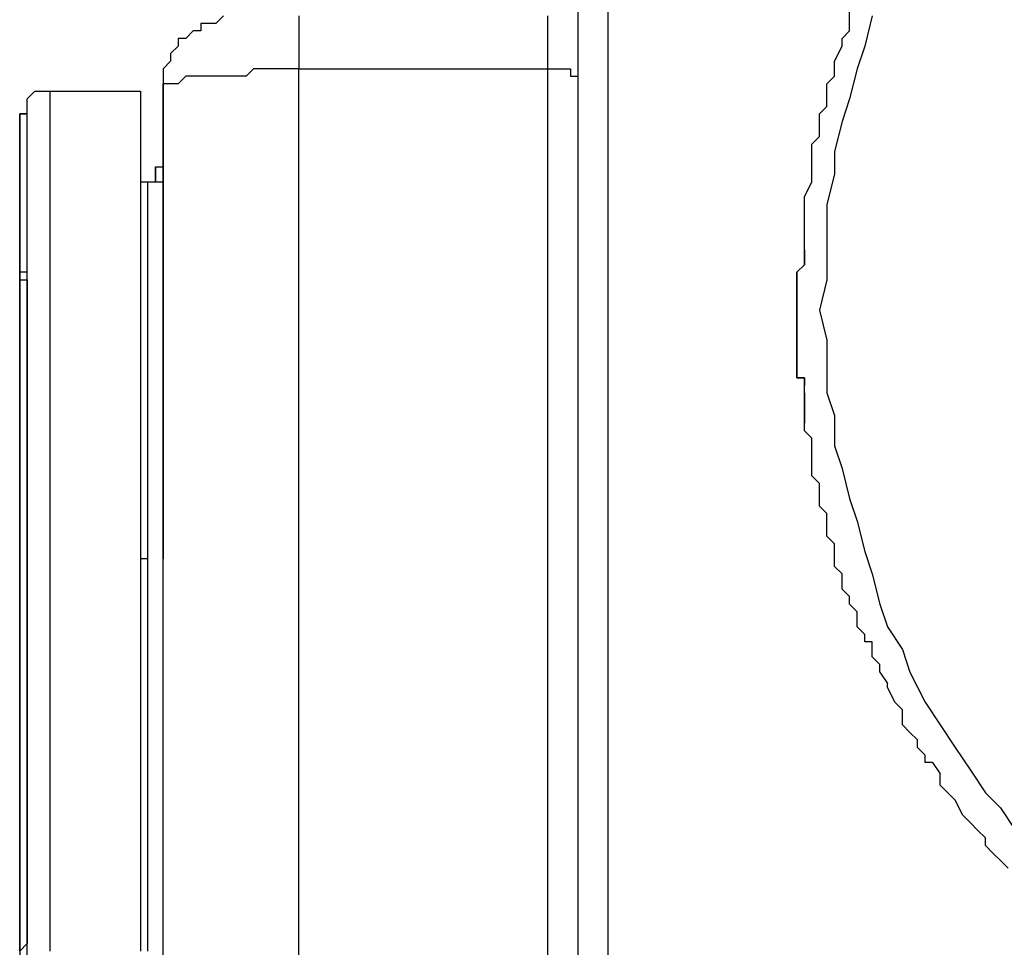
# Model space of a CAD drawing. Units: inches. Extents: x -69 to 81, y -7 to 97.
# Drawn here: x 7 to 8, y 52 to 53 of the extents above; entities that cross this region are included whole.
import ezdxf

# ---------------------------------------------------------------- set-up
doc = ezdxf.new("R2010")
doc.units = ezdxf.units.IN
doc.header["$MEASUREMENT"] = 0

# ---------------------------------------------------------------- blocks, each defined once
blk = doc.blocks.new('PeakFlow C front')
at = {"color": 8}
for p, q in [((7.18425, 53.44473), (7.18425, 54.75674)), ((7.21116, 53.45146), (7.21116, 54.75674)), ((7.18425, 53.38418), (7.18425, 54.68273)), ((7.18425, 53.38418), (7.18425, 54.68273)), ((6.86802, 54.4136), (6.8613, 54.40687)), ((6.93531, 54.4136), (6.93531, 54.40687)), ((7.15734, 54.40687), (7.15734, 54.4136)), ((7.42647, 54.40687), (7.42647, 54.42033)), ((7.44665, 54.4136), (7.43992, 54.38669)), ((6.85457, 54.40687), (6.84784, 54.40687)), ((6.84784, 54.40687), (6.84784, 54.40014)), ((6.8613, 54.40687), (6.85457, 54.40687)), ((6.93531, 54.40687), (6.93531, 54.40014)), ((7.15734, 54.40014), (7.15734, 54.40687)), ((7.42647, 54.40014), (7.42647, 54.40687)), ((6.84111, 54.40014), (6.83438, 54.39342)), ((6.84784, 54.40014), (6.84111, 54.40014)), ((6.93531, 54.40014), (6.93531, 54.39342)), ((7.15734, 54.39342), (7.15734, 54.40014)), ((7.41974, 54.39342), (7.42647, 54.40014)), ((6.82765, 54.38669), (6.82093, 54.37996)), ((6.83438, 54.39342), (6.82765, 54.39342)), ((6.82765, 54.39342), (6.82765, 54.38669)), ((6.93531, 54.39342), (6.93531, 54.38669)), ((6.93531, 54.38669), (6.93531, 54.37996)), ((7.15734, 54.38669), (7.15734, 54.39342)), ((7.15734, 54.37996), (7.15734, 54.38669)), ((7.41301, 54.37323), (7.41974, 54.38669)), ((7.41974, 54.38669), (7.41974, 54.39342)), ((7.43992, 54.38669), (7.4332, 54.3665)), ((6.82093, 54.37996), (6.82093, 54.37323)), ((6.93531, 54.37996), (6.93531, 54.37323)), ((7.15734, 54.37323), (7.15734, 54.37996)), ((6.82093, 54.37323), (6.8142, 54.3665)), ((6.93531, 54.37323), (6.93531, 54.3665)), ((7.15734, 54.3665), (7.15734, 54.37323)), ((7.41301, 54.3665), (7.41301, 54.37323)), ((6.8142, 54.3665), (6.8142, 54.35977)), ((6.8142, 54.35977), (6.8142, 54.35305)), ((6.83438, 54.35977), (6.82765, 54.35305)), ((6.84111, 54.35977), (6.83438, 54.35977)), ((6.84784, 54.35977), (6.84111, 54.35977)), ((6.85457, 54.35977), (6.84784, 54.35977)), ((6.8613, 54.35977), (6.85457, 54.35977)), ((6.86802, 54.35977), (6.8613, 54.35977)), ((6.87475, 54.35977), (6.86802, 54.35977)), ((6.88148, 54.35977), (6.87475, 54.35977)), ((6.88821, 54.35977), (6.88148, 54.35977)), ((6.89494, 54.3665), (6.88821, 54.35977)), ((6.90167, 54.3665), (6.89494, 54.3665)), ((6.90839, 54.3665), (6.90167, 54.3665)), ((6.91512, 54.3665), (6.90839, 54.3665)), ((6.92185, 54.3665), (6.91512, 54.3665)), ((6.92858, 54.3665), (6.92185, 54.3665)), ((6.93531, 54.3665), (6.92858, 54.3665)), ((6.93531, 54.3665), (7.15734, 54.3665)), ((6.93531, 53.55239), (6.93531, 54.3665)), ((7.15734, 53.55239), (7.15734, 54.3665)), ((7.15734, 54.3665), (7.16407, 54.3665)), ((7.16407, 54.3665), (7.1708, 54.3665)), ((7.1708, 54.3665), (7.17752, 54.3665)), ((7.17752, 54.3665), (7.17752, 54.35977)), ((7.17752, 54.35977), (7.18425, 54.35977)), ((7.40628, 54.35305), (7.41301, 54.35977)), ((7.41301, 54.35977), (7.41301, 54.3665)), ((7.4332, 54.3665), (7.42647, 54.33959)), ((6.82093, 54.35305), (6.8142, 54.35305)), ((6.8142, 54.35305), (6.8142, 54.34632)), ((6.8142, 54.34632), (6.8142, 54.35305)), ((6.8142, 54.35305), (6.8142, 54.30595)), ((6.82765, 54.35305), (6.82093, 54.35305)), ((7.40628, 54.33959), (7.40628, 54.35305)), ((6.69309, 54.33959), (6.69982, 54.34632)), ((6.69982, 54.34632), (6.70655, 54.34632)), ((6.70655, 54.34632), (6.71327, 54.34632)), ((6.71327, 54.34632), (6.71327, 54.33959)), ((6.71327, 54.34632), (6.79401, 54.34632)), ((6.79401, 54.34632), (6.79401, 54.33959)), ((6.8142, 53.53893), (6.8142, 54.34632)), ((6.8142, 54.34632), (6.8142, 54.30595)), ((6.69309, 54.33286), (6.69309, 54.33959)), ((6.71327, 54.33959), (6.71327, 54.33286)), ((6.79401, 54.33959), (6.79401, 54.33286)), ((7.40628, 54.33286), (7.40628, 54.33959)), ((7.42647, 54.33959), (7.41974, 54.31941)), ((6.68636, 54.31941), (6.68636, 54.32613)), ((6.68636, 54.32613), (6.69309, 54.32613)), ((6.68636, 54.32613), (6.68636, 54.31941)), ((6.69309, 54.32613), (6.68636, 54.32613)), ((6.69309, 54.32613), (6.69309, 54.33286)), ((6.69309, 54.31941), (6.69309, 54.32613)), ((6.71327, 54.33286), (6.71327, 54.32613)), ((6.71327, 54.32613), (6.71327, 54.31941)), ((6.79401, 54.33286), (6.79401, 54.32613)), ((6.79401, 54.32613), (6.79401, 54.31941)), ((7.39956, 54.32613), (7.40628, 54.33286)), ((7.39956, 54.31941), (7.39956, 54.32613)), ((6.68636, 54.31268), (6.68636, 54.31941)), ((6.68636, 54.31941), (6.68636, 54.31268)), ((6.69309, 54.31268), (6.69309, 54.31941)), ((6.71327, 54.31941), (6.71327, 54.31268)), ((6.79401, 54.31941), (6.79401, 54.31268)), ((7.39956, 54.30595), (7.39956, 54.31941)), ((7.41974, 54.31941), (7.41301, 54.29249)), ((6.68636, 54.30595), (6.68636, 54.31268)), ((6.68636, 54.31268), (6.68636, 54.30595)), ((6.69309, 54.30595), (6.69309, 54.31268)), ((6.71327, 54.31268), (6.71327, 54.30595)), ((6.79401, 54.31268), (6.79401, 54.30595)), ((6.68636, 54.29922), (6.68636, 54.30595)), ((6.68636, 54.30595), (6.68636, 54.29922)), ((6.68636, 54.29249), (6.68636, 54.29922)), ((6.68636, 54.29922), (6.68636, 54.29249)), ((6.69309, 54.29922), (6.69309, 54.30595)), ((6.69309, 54.29249), (6.69309, 54.29922)), ((6.71327, 54.30595), (6.71327, 54.29922)), ((6.71327, 54.29922), (6.71327, 54.29249)), ((6.79401, 54.30595), (6.79401, 54.29922)), ((6.79401, 54.29922), (6.79401, 54.29249)), ((6.8142, 54.30595), (6.8142, 54.29249)), ((6.8142, 54.30595), (6.8142, 54.29249)), ((7.39283, 54.29922), (7.39956, 54.30595)), ((7.39283, 54.29249), (7.39283, 54.29922)), ((6.68636, 54.28576), (6.68636, 54.29249)), ((6.68636, 54.29249), (6.68636, 54.28576)), ((6.69309, 54.28576), (6.69309, 54.29249)), ((6.71327, 54.29249), (6.71327, 54.28576)), ((6.79401, 54.29249), (6.79401, 54.28576)), ((6.8142, 54.29249), (6.8142, 54.28576)), ((6.8142, 54.28576), (6.8142, 54.29249)), ((7.39283, 54.27904), (7.39283, 54.29249)), ((7.41301, 54.29249), (7.41301, 54.27231)), ((6.68636, 54.27904), (6.68636, 54.28576)), ((6.68636, 54.28576), (6.68636, 54.27904)), ((6.69309, 54.27904), (6.69309, 54.28576)), ((6.71327, 54.28576), (6.71327, 54.27904)), ((6.79401, 54.28576), (6.79401, 54.27904)), ((6.8142, 54.28576), (6.8142, 54.27904)), ((6.8142, 54.27904), (6.8142, 54.28576)), ((6.68636, 54.27231), (6.68636, 54.27904)), ((6.68636, 54.27904), (6.68636, 54.27231)), ((6.68636, 54.26558), (6.68636, 54.27231)), ((6.68636, 54.27231), (6.68636, 54.26558)), ((6.69309, 54.27231), (6.69309, 54.27904)), ((6.69309, 54.26558), (6.69309, 54.27231)), ((6.71327, 54.27904), (6.71327, 54.27231)), ((6.71327, 54.27231), (6.71327, 54.26558)), ((6.79401, 54.27904), (6.79401, 54.27231)), ((6.79401, 54.27231), (6.79401, 54.26558)), ((6.79401, 54.27231), (6.79401, 54.26558)), ((6.80747, 54.27231), (6.80747, 54.27904)), ((6.80747, 54.27904), (6.8142, 54.27904)), ((6.80747, 54.27904), (6.80747, 54.26558)), ((6.80747, 54.26558), (6.80747, 54.27231)), ((6.80747, 54.27231), (6.80747, 54.26558)), ((6.8142, 54.27904), (6.8142, 54.27231)), ((6.8142, 54.27231), (6.8142, 54.26558)), ((7.39283, 54.27231), (7.39283, 54.27904)), ((7.39283, 54.26558), (7.39283, 54.27231)), ((7.41301, 54.27231), (7.40628, 54.24539)), ((6.68636, 54.25885), (6.68636, 54.26558)), ((6.68636, 54.26558), (6.68636, 54.25885)), ((6.69309, 54.25885), (6.69309, 54.26558)), ((6.71327, 54.26558), (6.71327, 54.25885)), ((6.79401, 54.26558), (6.79401, 54.25885)), ((6.79401, 54.26558), (6.80074, 54.26558)), ((6.80074, 54.25885), (6.80074, 54.26558)), ((6.80074, 54.26558), (6.8142, 54.26558)), ((6.8142, 54.26558), (6.8142, 54.25885)), ((7.3861, 54.25212), (7.39283, 54.26558)), ((6.68636, 54.25212), (6.68636, 54.25885)), ((6.68636, 54.25885), (6.68636, 54.25212)), ((6.69309, 54.25212), (6.69309, 54.25885)), ((6.71327, 54.25885), (6.71327, 54.24539)), ((6.79401, 54.25885), (6.79401, 54.24539)), ((6.80074, 54.25212), (6.80074, 54.25885)), ((6.8142, 54.25885), (6.8142, 54.25212)), ((6.68636, 54.24539), (6.68636, 54.25212)), ((6.68636, 54.25212), (6.68636, 54.23867)), ((6.68636, 54.23867), (6.68636, 54.24539)), ((6.69309, 54.23867), (6.69309, 54.25212)), ((6.71327, 54.24539), (6.71327, 54.23867)), ((6.79401, 54.24539), (6.79401, 54.23867)), ((6.80074, 54.24539), (6.80074, 54.25212)), ((6.80074, 54.23867), (6.80074, 54.24539)), ((6.8142, 54.25212), (6.8142, 54.24539)), ((6.8142, 54.24539), (6.8142, 54.23867)), ((7.3861, 54.24539), (7.3861, 54.25212)), ((7.3861, 54.23867), (7.3861, 54.24539)), ((7.40628, 54.24539), (7.40628, 54.22521)), ((6.68636, 54.23194), (6.68636, 54.23867)), ((6.68636, 54.23867), (6.68636, 54.23194)), ((6.69309, 54.23194), (6.69309, 54.23867)), ((6.71327, 54.23867), (6.71327, 54.22521)), ((6.79401, 54.23867), (6.79401, 54.22521)), ((6.80074, 54.23194), (6.80074, 54.23867)), ((6.8142, 54.23867), (6.8142, 54.23194)), ((7.3861, 54.23194), (7.3861, 54.23867)), ((6.68636, 54.22521), (6.68636, 54.23194)), ((6.68636, 54.23194), (6.68636, 54.22521)), ((6.69309, 54.22521), (6.69309, 54.23194)), ((6.80074, 54.22521), (6.80074, 54.23194)), ((6.8142, 54.23194), (6.8142, 54.22521)), ((7.3861, 54.21848), (7.3861, 54.23194)), ((6.68636, 54.21848), (6.68636, 54.22521)), ((6.68636, 54.22521), (6.68636, 54.21175)), ((6.69309, 54.21175), (6.69309, 54.22521)), ((6.71327, 54.22521), (6.71327, 54.21848)), ((6.79401, 54.22521), (6.79401, 54.21848)), ((6.80074, 54.21848), (6.80074, 54.22521)), ((6.8142, 54.22521), (6.8142, 54.21848)), ((7.40628, 54.22521), (7.40628, 54.1983)), ((6.68636, 54.21175), (6.68636, 54.21848)), ((6.68636, 54.20503), (6.68636, 54.21175)), ((6.68636, 54.21175), (6.68636, 54.20503)), ((6.69309, 54.20503), (6.69309, 54.21175)), ((6.71327, 54.21848), (6.71327, 54.20503)), ((6.79401, 54.21848), (6.79401, 54.20503)), ((6.80074, 54.21175), (6.80074, 54.21848)), ((6.80074, 54.20503), (6.80074, 54.21175)), ((6.8142, 54.21848), (6.8142, 54.21175)), ((6.8142, 54.21175), (6.8142, 54.20503)), ((7.3861, 54.21175), (7.3861, 54.21848)), ((7.3861, 54.20503), (7.3861, 54.21175)), ((6.68636, 54.1983), (6.68636, 54.20503)), ((6.68636, 54.20503), (6.68636, 54.19157)), ((6.69309, 54.19157), (6.69309, 54.20503)), ((6.71327, 54.20503), (6.71327, 54.1983)), ((6.79401, 54.20503), (6.79401, 54.1983)), ((6.80074, 54.1983), (6.80074, 54.20503)), ((6.8142, 54.20503), (6.8142, 54.1983)), ((7.3861, 54.20503), (7.3861, 54.1983)), ((7.3861, 54.1983), (7.3861, 54.20503)), ((6.68636, 54.19157), (6.68636, 54.1983)), ((6.71327, 54.1983), (6.71327, 54.18484)), ((6.79401, 54.1983), (6.79401, 54.18484)), ((6.80074, 54.19157), (6.80074, 54.1983)), ((6.8142, 54.1983), (6.8142, 54.19157)), ((7.3861, 54.1983), (7.3861, 54.19157)), ((7.3861, 54.19157), (7.3861, 54.1983)), ((7.40628, 54.1983), (7.40628, 54.17811)), ((6.68636, 54.18484), (6.68636, 54.19157)), ((6.68636, 54.19157), (6.68636, 54.18484)), ((6.68636, 54.17138), (6.68636, 54.18484)), ((6.69309, 54.18484), (6.68636, 54.18484)), ((6.68636, 54.18484), (6.68636, 54.17811)), ((6.68636, 54.18484), (6.68636, 54.17138)), ((6.69309, 54.18484), (6.69309, 54.19157)), ((6.69309, 54.17811), (6.69309, 54.18484)), ((6.69309, 54.17138), (6.69309, 54.18484)), ((6.71327, 54.18484), (6.71327, 54.17138)), ((6.79401, 54.18484), (6.79401, 54.17138)), ((6.80074, 54.18484), (6.80074, 54.19157)), ((6.80074, 54.17811), (6.80074, 54.18484)), ((6.8142, 54.19157), (6.8142, 54.18484)), ((6.8142, 54.18484), (6.8142, 54.17811)), ((7.3861, 54.19157), (7.37937, 54.18484)), ((7.37937, 54.18484), (7.37937, 54.17811)), ((7.37937, 54.17811), (7.37937, 54.18484)), ((6.68636, 54.17811), (6.69309, 54.17811)), ((6.68636, 54.17138), (6.68636, 54.17811)), ((6.69309, 54.17811), (6.69309, 54.17138)), ((6.69309, 54.17138), (6.69309, 54.17811)), ((6.69309, 54.17811), (6.69309, 54.17138)), ((6.80074, 54.17138), (6.80074, 54.17811)), ((6.8142, 54.17811), (6.8142, 54.17138)), ((7.37937, 54.17811), (7.37937, 54.17138)), ((7.37937, 54.17138), (7.37937, 54.17811)), ((7.40628, 54.17811), (7.39956, 54.1512)), ((6.68636, 54.16466), (6.68636, 54.17138)), ((6.68636, 54.17138), (6.68636, 54.15793)), ((6.68636, 54.16466), (6.68636, 54.17138)), ((6.69309, 54.17138), (6.69309, 54.16466)), ((6.69309, 54.16466), (6.69309, 54.17138)), ((6.69309, 54.15793), (6.69309, 54.17138)), ((6.71327, 54.17138), (6.71327, 54.16466)), ((6.79401, 54.17138), (6.79401, 54.16466)), ((6.80074, 54.16466), (6.80074, 54.17138)), ((6.8142, 54.17138), (6.8142, 54.16466)), ((7.37937, 54.17138), (7.37937, 54.16466)), ((7.37937, 54.16466), (7.37937, 54.17138)), ((6.68636, 54.15793), (6.68636, 54.16466)), ((6.68636, 54.15793), (6.68636, 54.16466)), ((6.68636, 54.1512), (6.68636, 54.15793)), ((6.68636, 54.15793), (6.68636, 54.14447)), ((6.68636, 54.1512), (6.68636, 54.15793)), ((6.69309, 54.16466), (6.69309, 54.15793)), ((6.69309, 54.15793), (6.69309, 54.16466)), ((6.69309, 54.15793), (6.69309, 54.1512)), ((6.69309, 54.1512), (6.69309, 54.15793)), ((6.69309, 54.1512), (6.69309, 54.15793)), ((6.71327, 54.16466), (6.71327, 54.1512)), ((6.79401, 54.16466), (6.79401, 54.1512)), ((6.80074, 54.15793), (6.80074, 54.16466)), ((6.80074, 54.1512), (6.80074, 54.15793)), ((6.8142, 54.16466), (6.8142, 54.15793)), ((6.8142, 54.15793), (6.8142, 54.1512)), ((7.37937, 54.16466), (7.37937, 54.15793)), ((7.37937, 54.15793), (7.37937, 54.16466)), ((7.37937, 54.15793), (7.37937, 54.1512)), ((7.37937, 54.1512), (7.37937, 54.15793)), ((6.68636, 54.13774), (6.68636, 54.1512)), ((6.68636, 54.14447), (6.68636, 54.1512)), ((6.69309, 54.1512), (6.69309, 54.14447)), ((6.69309, 54.14447), (6.69309, 54.1512)), ((6.69309, 54.13774), (6.69309, 54.1512)), ((6.71327, 54.1512), (6.71327, 54.13774)), ((6.79401, 54.1512), (6.79401, 54.13774)), ((6.80074, 54.14447), (6.80074, 54.1512)), ((6.8142, 54.1512), (6.8142, 54.14447)), ((7.37937, 54.1512), (7.37937, 54.14447)), ((7.37937, 54.11083), (7.37937, 54.1512)), ((7.37937, 54.1512), (7.37937, 54.14447)), ((7.37937, 54.14447), (7.37937, 54.1512)), ((7.39956, 54.1512), (7.40628, 54.12429)), ((6.68636, 54.14447), (6.68636, 54.13774)), ((6.68636, 54.13774), (6.68636, 54.14447)), ((6.69309, 54.14447), (6.69309, 54.13774)), ((6.69309, 54.13774), (6.69309, 54.14447)), ((6.80074, 54.13774), (6.80074, 54.14447)), ((6.8142, 54.14447), (6.8142, 54.13774)), ((7.37937, 54.14447), (7.37937, 54.13774)), ((7.37937, 54.14447), (7.37937, 54.1041)), ((7.37937, 54.13774), (7.37937, 54.14447)), ((6.68636, 54.13101), (6.68636, 54.13774)), ((6.68636, 54.13774), (6.68636, 54.12429)), ((6.68636, 54.13101), (6.68636, 54.13774)), ((6.68636, 54.12429), (6.68636, 54.13101)), ((6.68636, 54.12429), (6.68636, 54.13101)), ((6.69309, 54.13774), (6.69309, 54.13101)), ((6.69309, 54.13101), (6.69309, 54.13774)), ((6.69309, 54.12429), (6.69309, 54.13774)), ((6.69309, 54.13101), (6.69309, 54.12429)), ((6.69309, 54.12429), (6.69309, 54.13101)), ((6.71327, 54.13774), (6.71327, 54.12429)), ((6.79401, 54.13774), (6.79401, 54.12429)), ((6.80074, 54.13101), (6.80074, 54.13774)), ((6.80074, 54.12429), (6.80074, 54.13101)), ((6.8142, 54.13774), (6.8142, 54.13101)), ((6.8142, 54.13101), (6.8142, 54.12429)), ((7.37937, 54.13774), (7.37937, 54.13101)), ((7.37937, 54.13101), (7.37937, 54.13774)), ((7.37937, 54.13101), (7.37937, 54.12429)), ((7.37937, 54.12429), (7.37937, 54.13101)), ((6.68636, 54.11083), (6.68636, 54.12429)), ((6.68636, 54.12429), (6.68636, 54.11083)), ((6.68636, 54.11756), (6.68636, 54.12429)), ((6.69309, 54.12429), (6.69309, 54.11756)), ((6.69309, 54.11756), (6.69309, 54.12429)), ((6.69309, 54.11083), (6.69309, 54.12429)), ((6.71327, 54.12429), (6.71327, 54.11083)), ((6.79401, 54.12429), (6.79401, 54.11083)), ((6.80074, 54.11756), (6.80074, 54.12429)), ((6.8142, 54.12429), (6.8142, 54.11756)), ((7.37937, 54.12429), (7.37937, 54.11756)), ((7.40628, 54.12429), (7.40628, 54.1041)), ((6.68636, 54.11083), (6.68636, 54.11756)), ((6.69309, 54.11756), (6.69309, 54.11083)), ((6.69309, 54.11083), (6.69309, 54.11756)), ((6.80074, 54.11083), (6.80074, 54.11756)), ((6.8142, 54.11756), (6.8142, 54.11083)), ((6.68636, 54.1041), (6.68636, 54.11083)), ((6.68636, 54.11083), (6.68636, 54.09737)), ((6.68636, 54.1041), (6.68636, 54.11083)), ((6.69309, 54.11083), (6.69309, 54.1041)), ((6.69309, 54.1041), (6.69309, 54.11083)), ((6.69309, 54.09737), (6.69309, 54.11083)), ((6.71327, 54.11083), (6.71327, 54.09737)), ((6.79401, 54.11083), (6.79401, 54.09737)), ((6.80074, 54.1041), (6.80074, 54.11083)), ((6.8142, 54.11083), (6.8142, 54.1041)), ((7.37937, 54.1041), (7.37937, 54.11083)), ((7.37937, 54.11083), (7.37937, 54.1041)), ((6.68636, 54.09737), (6.68636, 54.1041)), ((6.68636, 54.09737), (6.68636, 54.1041)), ((6.68636, 54.08392), (6.68636, 54.09737)), ((6.68636, 54.09737), (6.68636, 54.08392)), ((6.68636, 54.09065), (6.68636, 54.09737)), ((6.69309, 54.1041), (6.69309, 54.09737)), ((6.69309, 54.09737), (6.69309, 54.1041)), ((6.69309, 54.09737), (6.69309, 54.09065)), ((6.69309, 54.09065), (6.69309, 54.09737)), ((6.69309, 54.08392), (6.69309, 54.09737)), ((6.71327, 54.09737), (6.71327, 54.08392)), ((6.79401, 54.09737), (6.79401, 54.08392)), ((6.80074, 54.09737), (6.80074, 54.1041)), ((6.80074, 54.09065), (6.80074, 54.09737)), ((6.8142, 54.1041), (6.8142, 54.09737)), ((6.8142, 54.09737), (6.8142, 54.09065)), ((7.37937, 54.09737), (7.37937, 54.1041)), ((7.37937, 54.1041), (7.37937, 54.09737)), ((7.37937, 54.09065), (7.37937, 54.09737)), ((7.37937, 54.09737), (7.37937, 54.09065)), ((7.40628, 54.1041), (7.40628, 54.07719)), ((6.68636, 54.08392), (6.68636, 54.09065)), ((6.69309, 54.09065), (6.69309, 54.08392)), ((6.69309, 54.08392), (6.69309, 54.09065)), ((6.80074, 54.08392), (6.80074, 54.09065)), ((6.8142, 54.09065), (6.8142, 54.08392)), ((7.3861, 54.09065), (7.37937, 54.09065)), ((7.37937, 54.09065), (7.3861, 54.09065)), ((7.3861, 54.07719), (7.3861, 54.09065)), ((7.3861, 54.08392), (7.3861, 54.09065)), ((7.3861, 54.08392), (7.3861, 54.09065)), ((7.3861, 54.09065), (7.3861, 54.08392)), ((6.68636, 54.07719), (6.68636, 54.08392)), ((6.68636, 54.08392), (6.68636, 54.07046)), ((6.68636, 54.07719), (6.68636, 54.08392)), ((6.69309, 54.08392), (6.69309, 54.07719)), ((6.69309, 54.07719), (6.69309, 54.08392)), ((6.69309, 54.07046), (6.69309, 54.08392)), ((6.71327, 54.08392), (6.71327, 54.07046)), ((6.79401, 54.08392), (6.79401, 54.07046)), ((6.80074, 54.07719), (6.80074, 54.08392)), ((6.8142, 54.08392), (6.8142, 54.07719)), ((7.3861, 54.07719), (7.3861, 54.08392)), ((6.68636, 54.06373), (6.68636, 54.07719)), ((6.68636, 54.07046), (6.68636, 54.07719)), ((6.68636, 54.07046), (6.68636, 54.057)), ((6.68636, 54.06373), (6.68636, 54.07046)), ((6.69309, 54.07719), (6.69309, 54.07046)), ((6.69309, 54.07046), (6.69309, 54.07719)), ((6.69309, 54.07046), (6.69309, 54.06373)), ((6.69309, 54.06373), (6.69309, 54.07046)), ((6.69309, 54.057), (6.69309, 54.07046)), ((6.71327, 54.07046), (6.71327, 54.057)), ((6.79401, 54.07046), (6.79401, 54.057)), ((6.80074, 54.07046), (6.80074, 54.07719)), ((6.80074, 54.06373), (6.80074, 54.07046)), ((6.8142, 54.07719), (6.8142, 54.07046)), ((6.8142, 54.07046), (6.8142, 54.06373)), ((7.3861, 54.07046), (7.3861, 54.07719)), ((7.3861, 54.07719), (7.3861, 54.05028)), ((7.3861, 54.07046), (7.3861, 54.07719)), ((7.3861, 54.057), (7.3861, 54.07046)), ((7.3861, 54.06373), (7.3861, 54.07046)), ((7.40628, 54.07719), (7.41301, 54.057)), ((6.68636, 54.057), (6.68636, 54.06373)), ((6.68636, 54.05028), (6.68636, 54.06373)), ((6.69309, 54.06373), (6.69309, 54.057)), ((6.69309, 54.057), (6.69309, 54.06373)), ((6.80074, 54.057), (6.80074, 54.06373)), ((6.8142, 54.06373), (6.8142, 54.057)), ((7.3861, 54.057), (7.3861, 54.06373)), ((6.68636, 54.05028), (6.68636, 54.057)), ((6.68636, 54.057), (6.68636, 54.04355)), ((6.69309, 54.057), (6.69309, 54.05028)), ((6.69309, 54.04355), (6.69309, 54.057)), ((6.69309, 54.04355), (6.69309, 54.057)), ((6.71327, 54.057), (6.71327, 54.04355)), ((6.79401, 54.057), (6.79401, 54.04355)), ((6.80074, 54.05028), (6.80074, 54.057)), ((6.8142, 54.057), (6.8142, 54.05028)), ((7.3861, 54.04355), (7.3861, 54.057)), ((7.3861, 54.05028), (7.3861, 54.057)), ((7.41301, 54.057), (7.41301, 54.03009)), ((6.68636, 54.03682), (6.68636, 54.05028)), ((6.68636, 54.04355), (6.68636, 54.05028)), ((6.68636, 54.04355), (6.68636, 54.03009)), ((6.68636, 54.03682), (6.68636, 54.04355)), ((6.69309, 54.05028), (6.69309, 54.03682)), ((6.69309, 54.03682), (6.69309, 54.04355)), ((6.69309, 54.03009), (6.69309, 54.04355)), ((6.71327, 54.04355), (6.71327, 54.03009)), ((6.79401, 54.04355), (6.79401, 54.03009)), ((6.80074, 54.04355), (6.80074, 54.05028)), ((6.80074, 54.03682), (6.80074, 54.04355)), ((6.8142, 54.05028), (6.8142, 54.04355)), ((6.8142, 54.04355), (6.8142, 54.03682)), ((7.3861, 54.04355), (7.3861, 54.05028)), ((7.39283, 54.03682), (7.3861, 54.04355)), ((7.39283, 54.03682), (7.3861, 54.04355)), ((6.68636, 54.03009), (6.68636, 54.03682)), ((6.68636, 54.03009), (6.68636, 54.03682)), ((6.69309, 54.03682), (6.69309, 54.02336)), ((6.69309, 54.03009), (6.69309, 54.03682)), ((6.80074, 54.03009), (6.80074, 54.03682)), ((6.8142, 54.03682), (6.8142, 54.03009)), ((7.39283, 54.02336), (7.39283, 54.03682)), ((7.39283, 54.03009), (7.39283, 54.03682)), ((6.68636, 54.01663), (6.68636, 54.03009)), ((6.68636, 54.03009), (6.68636, 54.01663)), ((6.68636, 54.01663), (6.68636, 54.03009)), ((6.69309, 54.01663), (6.69309, 54.03009)), ((6.69309, 54.01663), (6.69309, 54.03009)), ((6.71327, 54.03009), (6.71327, 54.01663)), ((6.79401, 54.03009), (6.79401, 54.01663)), ((6.80074, 54.02336), (6.80074, 54.03009)), ((6.8142, 54.03009), (6.8142, 54.02336)), ((7.39283, 54.02336), (7.39283, 54.03009)), ((7.41301, 54.03009), (7.41974, 54.00991)), ((6.69309, 54.02336), (6.69309, 54.00991)), ((6.80074, 54.01663), (6.80074, 54.02336)), ((6.8142, 54.02336), (6.8142, 54.01663)), ((7.39283, 54.01663), (7.39283, 54.02336)), ((7.39283, 54.01663), (7.39283, 54.02336)), ((6.68636, 54.00991), (6.68636, 54.01663)), ((6.68636, 54.01663), (6.68636, 54.00318)), ((6.68636, 54.00991), (6.68636, 54.01663)), ((6.68636, 53.98299), (6.68636, 54.00991)), ((6.68636, 54.00318), (6.68636, 54.00991)), ((6.69309, 54.00991), (6.69309, 54.01663)), ((6.69309, 54.00318), (6.69309, 54.01663)), ((6.69309, 54.00991), (6.69309, 53.99645)), ((6.69309, 54.00318), (6.69309, 54.00991)), ((6.71327, 54.01663), (6.71327, 54.00318)), ((6.79401, 54.01663), (6.79401, 54.00318)), ((6.80074, 54.00991), (6.80074, 54.01663)), ((6.80074, 54.00318), (6.80074, 54.00991)), ((6.8142, 54.01663), (6.8142, 54.00991)), ((6.8142, 54.00991), (6.8142, 54.00318)), ((7.39283, 54.00318), (7.39283, 54.01663)), ((7.39283, 54.00991), (7.39283, 54.01663)), ((7.41974, 54.00991), (7.42647, 53.98299)), ((6.68636, 54.00318), (6.68636, 53.98972)), ((6.68636, 53.98972), (6.68636, 54.00318)), ((6.69309, 53.98972), (6.69309, 54.00318)), ((6.69309, 53.98972), (6.69309, 54.00318)), ((6.71327, 54.00318), (6.71327, 53.98972)), ((6.79401, 54.00318), (6.79401, 53.98972)), ((6.80074, 53.99645), (6.80074, 54.00318)), ((6.8142, 54.00318), (6.8142, 53.99645)), ((7.39956, 53.99645), (7.39283, 54.00318)), ((6.69309, 53.99645), (6.69309, 53.98972)), ((6.80074, 53.98972), (6.80074, 53.99645)), ((6.8142, 53.99645), (6.8142, 53.98972)), ((7.39956, 53.98299), (7.39956, 53.99645)), ((7.39956, 53.98972), (7.39956, 53.99645)), ((6.68636, 53.98972), (6.68636, 53.97626)), ((6.68636, 53.98299), (6.68636, 53.98972)), ((6.68636, 53.96281), (6.68636, 53.98299)), ((6.68636, 53.96954), (6.68636, 53.98299)), ((6.69309, 53.98972), (6.69309, 53.97626)), ((6.69309, 53.98299), (6.69309, 53.98972)), ((6.69309, 53.97626), (6.69309, 53.98972)), ((6.69309, 53.96954), (6.69309, 53.98299)), ((6.71327, 53.98972), (6.71327, 53.97626)), ((6.79401, 53.98972), (6.79401, 53.97626)), ((6.80074, 53.98299), (6.80074, 53.98972)), ((6.80074, 53.97626), (6.80074, 53.98299)), ((6.8142, 53.98972), (6.8142, 53.98299)), ((6.8142, 53.98299), (6.8142, 53.97626)), ((7.39956, 53.98299), (7.39956, 53.98972)), ((7.39956, 53.97626), (7.39956, 53.98299)), ((7.42647, 53.98299), (7.4332, 53.96281)), ((6.68636, 53.97626), (6.68636, 53.95608)), ((6.69309, 53.97626), (6.69309, 53.96281)), ((6.69309, 53.95608), (6.69309, 53.97626)), ((6.71327, 53.97626), (6.71327, 53.96281)), ((6.79401, 53.97626), (6.79401, 53.96281)), ((6.80074, 53.96954), (6.80074, 53.97626)), ((6.8142, 53.97626), (6.8142, 53.96954)), ((7.40628, 53.96954), (7.39956, 53.97626)), ((6.68636, 53.96281), (6.68636, 53.96954)), ((6.69309, 53.96281), (6.69309, 53.96954)), ((6.80074, 53.96281), (6.80074, 53.96954)), ((6.8142, 53.96954), (6.8142, 53.96281)), ((7.40628, 53.96281), (7.40628, 53.96954)), ((6.68636, 53.94262), (6.68636, 53.96281)), ((6.68636, 53.95608), (6.68636, 53.96281)), ((6.68636, 53.95608), (6.68636, 53.94262)), ((6.68636, 53.94262), (6.68636, 53.95608)), ((6.69309, 53.96281), (6.69309, 53.94935)), ((6.69309, 53.95608), (6.69309, 53.96281)), ((6.69309, 53.94262), (6.69309, 53.95608)), ((6.69309, 53.94262), (6.69309, 53.95608)), ((6.71327, 53.96281), (6.71327, 53.94262)), ((6.79401, 53.96281), (6.79401, 53.94262)), ((6.80074, 53.95608), (6.80074, 53.96281)), ((6.80074, 53.94935), (6.80074, 53.95608)), ((6.8142, 53.96281), (6.8142, 53.95608)), ((6.8142, 53.95608), (6.8142, 53.94935)), ((7.40628, 53.94935), (7.40628, 53.96281)), ((7.40628, 53.95608), (7.40628, 53.96281)), ((7.4332, 53.96281), (7.43992, 53.9359)), ((6.69309, 53.94935), (6.69309, 53.9359)), ((6.80074, 53.94262), (6.80074, 53.94935)), ((6.8142, 53.94935), (6.8142, 53.94262)), ((7.41301, 53.94262), (7.40628, 53.94935)), ((6.68636, 53.92244), (6.68636, 53.94262)), ((6.68636, 53.94262), (6.68636, 53.92917)), ((6.68636, 53.9359), (6.68636, 53.94262)), ((6.69309, 53.9359), (6.69309, 53.94262)), ((6.69309, 53.92917), (6.69309, 53.94262)), ((6.71327, 53.94262), (6.71327, 53.92917)), ((6.79401, 53.94262), (6.79401, 53.92917)), ((6.80074, 53.9359), (6.80074, 53.94262)), ((6.8142, 53.94262), (6.8142, 53.9359)), ((7.41301, 53.92917), (7.41301, 53.94262)), ((7.41301, 53.9359), (7.41301, 53.94262)), ((6.68636, 53.92244), (6.68636, 53.9359)), ((6.68636, 53.92917), (6.68636, 53.91571)), ((6.69309, 53.9359), (6.69309, 53.90898)), ((6.69309, 53.92244), (6.69309, 53.9359)), ((6.69309, 53.91571), (6.69309, 53.92917)), ((6.71327, 53.92917), (6.71327, 53.91571)), ((6.80074, 53.92917), (6.79401, 53.92917)), ((6.79401, 53.92917), (6.79401, 53.91571)), ((6.80074, 53.92917), (6.80074, 53.9359)), ((6.80074, 53.92244), (6.80074, 53.92917)), ((6.8142, 53.9359), (6.8142, 53.92917)), ((6.8142, 53.92244), (6.8142, 53.92917)), ((7.41301, 53.92917), (7.41301, 53.9359)), ((7.41301, 53.92244), (7.41301, 53.92917)), ((7.43992, 53.9359), (7.44665, 53.91571)), ((6.68636, 53.88207), (6.68636, 53.92244)), ((6.68636, 53.91571), (6.68636, 53.92244)), ((6.69309, 53.91571), (6.69309, 53.92244)), ((6.80074, 53.91571), (6.80074, 53.92244)), ((6.8142, 53.91571), (6.8142, 53.92244)), ((7.41974, 53.91571), (7.41301, 53.92244)), ((6.68636, 53.91571), (6.68636, 53.90225)), ((6.68636, 53.90225), (6.68636, 53.91571)), ((6.69309, 53.90225), (6.69309, 53.91571)), ((6.69309, 53.90225), (6.69309, 53.91571)), ((6.71327, 53.91571), (6.71327, 53.90225)), ((6.79401, 53.91571), (6.79401, 53.90225)), ((6.80074, 53.90898), (6.80074, 53.91571)), ((6.8142, 53.90898), (6.8142, 53.91571)), ((7.41974, 53.90898), (7.41974, 53.91571)), ((7.44665, 53.91571), (7.45338, 53.8888)), ((6.69309, 53.90898), (6.69309, 53.87534)), ((6.80074, 53.90225), (6.80074, 53.90898)), ((6.8142, 53.90225), (6.8142, 53.90898)), ((7.41974, 53.90225), (7.41974, 53.90898)), ((6.68636, 53.90225), (6.68636, 53.88207)), ((6.68636, 53.89553), (6.68636, 53.90225)), ((6.68636, 53.88207), (6.68636, 53.89553)), ((6.69309, 53.89553), (6.69309, 53.90225)), ((6.69309, 53.88207), (6.69309, 53.90225)), ((6.69309, 53.88207), (6.69309, 53.89553)), ((6.71327, 53.90225), (6.71327, 53.8888)), ((6.79401, 53.90225), (6.79401, 53.8888)), ((6.80074, 53.89553), (6.80074, 53.90225)), ((6.80074, 53.8888), (6.80074, 53.89553)), ((6.8142, 53.89553), (6.8142, 53.90225)), ((6.8142, 53.8888), (6.8142, 53.89553)), ((7.42647, 53.89553), (7.41974, 53.90225)), ((7.42647, 53.8888), (7.42647, 53.89553)), ((6.71327, 53.8888), (6.71327, 53.86861)), ((6.79401, 53.8888), (6.79401, 53.86861)), ((6.80074, 53.88207), (6.80074, 53.8888)), ((6.8142, 53.88207), (6.8142, 53.8888)), ((7.4332, 53.88207), (7.42647, 53.8888)), ((7.4332, 53.88207), (7.42647, 53.8888)), ((7.45338, 53.8888), (7.46011, 53.86861)), ((6.68636, 53.83497), (6.68636, 53.88207)), ((6.68636, 53.88207), (6.68636, 53.86861)), ((6.68636, 53.87534), (6.68636, 53.88207)), ((6.69309, 53.87534), (6.69309, 53.88207)), ((6.69309, 53.86861), (6.69309, 53.88207)), ((6.80074, 53.87534), (6.80074, 53.88207)), ((6.8142, 53.87534), (6.8142, 53.88207)), ((7.4332, 53.86861), (7.4332, 53.88207)), ((7.4332, 53.87534), (7.4332, 53.88207)), ((6.68636, 53.86188), (6.68636, 53.87534)), ((6.68636, 53.86861), (6.68636, 53.85516)), ((6.69309, 53.87534), (6.69309, 53.84843)), ((6.69309, 53.86188), (6.69309, 53.87534)), ((6.69309, 53.85516), (6.69309, 53.86861)), ((6.71327, 53.86861), (6.71327, 53.85516)), ((6.79401, 53.86861), (6.79401, 53.85516)), ((6.80074, 53.86861), (6.80074, 53.87534)), ((6.80074, 53.86188), (6.80074, 53.86861)), ((6.8142, 53.86861), (6.8142, 53.87534)), ((6.8142, 53.86188), (6.8142, 53.86861)), ((7.4332, 53.86861), (7.4332, 53.87534)), ((7.43992, 53.86188), (7.4332, 53.86861)), ((7.43992, 53.86188), (7.4332, 53.86861)), ((7.46011, 53.86861), (7.47357, 53.84843)), ((6.68636, 53.85516), (6.68636, 53.86188)), ((6.69309, 53.85516), (6.69309, 53.86188)), ((6.80074, 53.85516), (6.80074, 53.86188)), ((6.8142, 53.85516), (6.8142, 53.86188)), ((7.43992, 53.85516), (7.43992, 53.86188)), ((6.68636, 53.85516), (6.68636, 53.8417)), ((6.68636, 53.8417), (6.68636, 53.85516)), ((6.69309, 53.8417), (6.69309, 53.85516)), ((6.69309, 53.8417), (6.69309, 53.85516)), ((6.71327, 53.85516), (6.71327, 53.8417)), ((6.79401, 53.85516), (6.79401, 53.8417)), ((6.80074, 53.84843), (6.80074, 53.85516)), ((6.8142, 53.84843), (6.8142, 53.85516)), ((7.44665, 53.85516), (7.43992, 53.85516)), ((7.44665, 53.84843), (7.44665, 53.85516)), ((6.68636, 53.8417), (6.68636, 53.82824)), ((6.68636, 53.83497), (6.68636, 53.8417)), ((6.69309, 53.84843), (6.69309, 53.83497)), ((6.69309, 53.83497), (6.69309, 53.8417)), ((6.69309, 53.82824), (6.69309, 53.8417)), ((6.71327, 53.8417), (6.71327, 53.82824)), ((6.79401, 53.8417), (6.79401, 53.82824)), ((6.80074, 53.8417), (6.80074, 53.84843)), ((6.80074, 53.83497), (6.80074, 53.8417)), ((6.8142, 53.8417), (6.8142, 53.84843)), ((6.8142, 53.83497), (6.8142, 53.8417)), ((7.44665, 53.8417), (7.44665, 53.84843)), ((7.44665, 53.8417), (7.44665, 53.84843)), ((7.45338, 53.83497), (7.44665, 53.8417)), ((7.45338, 53.83497), (7.44665, 53.8417)), ((7.47357, 53.84843), (7.48029, 53.82824)), ((6.68636, 53.81479), (6.68636, 53.83497)), ((6.68636, 53.82152), (6.68636, 53.83497)), ((6.69309, 53.83497), (6.69309, 53.82152)), ((6.69309, 53.82152), (6.69309, 53.83497)), ((6.80074, 53.82824), (6.80074, 53.83497)), ((6.8142, 53.82824), (6.8142, 53.83497)), ((7.45338, 53.82824), (7.45338, 53.83497)), ((6.68636, 53.82824), (6.68636, 53.80806)), ((6.69309, 53.80806), (6.69309, 53.82824)), ((6.71327, 53.82824), (6.71327, 53.80806)), ((6.79401, 53.82824), (6.79401, 53.80806)), ((6.80074, 53.82152), (6.80074, 53.82824)), ((6.8142, 53.82152), (6.8142, 53.82824)), ((7.45338, 53.82824), (7.46011, 53.81815)), ((7.48029, 53.82824), (7.49375, 53.80133)), ((6.68636, 53.81479), (6.68636, 53.82152)), ((6.69309, 53.82152), (6.69309, 53.80806)), ((6.69309, 53.81479), (6.69309, 53.82152)), ((6.80074, 53.81479), (6.80074, 53.82152)), ((6.8142, 53.81479), (6.8142, 53.82152)), ((7.46011, 53.81479), (7.46011, 53.81815)), ((7.46011, 53.81479), (7.46011, 53.81815)), ((6.68636, 53.7946), (6.68636, 53.81479)), ((6.68636, 53.80133), (6.68636, 53.81479)), ((6.68636, 53.80806), (6.68636, 53.7946)), ((6.69309, 53.80133), (6.69309, 53.81479)), ((6.69309, 53.80806), (6.69309, 53.7946)), ((6.69309, 53.7946), (6.69309, 53.80806)), ((6.71327, 53.80806), (6.71327, 53.7946)), ((6.79401, 53.80806), (6.79401, 53.7946)), ((6.80074, 53.80806), (6.80074, 53.81479)), ((6.80074, 53.80133), (6.80074, 53.80806)), ((6.8142, 53.80806), (6.8142, 53.81479)), ((6.8142, 53.80133), (6.8142, 53.80806)), ((7.46684, 53.80133), (7.46011, 53.81479)), ((6.68636, 53.7946), (6.68636, 53.80133)), ((6.69309, 53.7946), (6.69309, 53.80133)), ((6.80074, 53.7946), (6.80074, 53.80133)), ((6.8142, 53.7946), (6.8142, 53.80133)), ((7.47357, 53.7946), (7.46684, 53.80133)), ((7.47357, 53.7946), (7.46684, 53.80133)), ((7.49375, 53.80133), (7.50721, 53.78115)), ((6.68636, 53.77442), (6.68636, 53.7946)), ((6.68636, 53.7946), (6.68636, 53.78115)), ((6.68636, 53.78115), (6.68636, 53.7946)), ((6.69309, 53.7946), (6.69309, 53.78115)), ((6.69309, 53.78115), (6.69309, 53.7946)), ((6.69309, 53.78115), (6.69309, 53.7946)), ((6.71327, 53.7946), (6.71327, 53.78115)), ((6.79401, 53.7946), (6.79401, 53.78115)), ((6.80074, 53.78787), (6.80074, 53.7946)), ((6.8142, 53.78787), (6.8142, 53.7946)), ((7.47357, 53.78115), (7.47357, 53.7946)), ((7.47357, 53.78787), (7.47357, 53.7946)), ((6.68636, 53.78115), (6.68636, 53.76769)), ((6.68636, 53.77442), (6.68636, 53.78115)), ((6.69309, 53.78115), (6.69309, 53.76769)), ((6.69309, 53.77442), (6.69309, 53.78115)), ((6.69309, 53.76769), (6.69309, 53.78115)), ((6.71327, 53.78115), (6.71327, 53.76769)), ((6.79401, 53.78115), (6.79401, 53.76769)), ((6.80074, 53.78115), (6.80074, 53.78787)), ((6.80074, 53.77442), (6.80074, 53.78115)), ((6.8142, 53.78115), (6.8142, 53.78787)), ((6.8142, 53.77442), (6.8142, 53.78115)), ((7.48029, 53.77442), (7.47357, 53.78115)), ((7.50721, 53.78115), (7.52066, 53.76096)), ((6.68636, 53.75423), (6.68636, 53.77442)), ((6.68636, 53.76096), (6.68636, 53.77442)), ((6.69309, 53.76096), (6.69309, 53.77442)), ((6.80074, 53.76769), (6.80074, 53.77442)), ((6.8142, 53.76769), (6.8142, 53.77442)), ((7.48702, 53.76769), (7.48029, 53.77442)), ((7.48702, 53.76769), (7.48029, 53.77442)), ((6.68636, 53.76769), (6.68636, 53.75423)), ((6.69309, 53.76769), (6.69309, 53.76096)), ((6.69309, 53.75423), (6.69309, 53.76769)), ((6.71327, 53.76769), (6.71327, 53.75423)), ((6.79401, 53.76769), (6.79401, 53.75423)), ((6.80074, 53.76096), (6.80074, 53.76769)), ((6.8142, 53.76096), (6.8142, 53.76769)), ((7.48702, 53.76096), (7.48702, 53.76769)), ((6.68636, 53.75423), (6.68636, 53.76096)), ((6.68636, 53.73405), (6.68636, 53.75423)), ((6.68636, 53.75423), (6.68636, 53.74078)), ((6.68636, 53.7475), (6.68636, 53.75423)), ((6.69309, 53.76096), (6.69309, 53.7475)), ((6.69309, 53.75423), (6.69309, 53.76096)), ((6.69309, 53.7475), (6.69309, 53.75423)), ((6.69309, 53.74078), (6.69309, 53.75423)), ((6.71327, 53.75423), (6.71327, 53.74078)), ((6.79401, 53.75423), (6.79401, 53.74078)), ((6.80074, 53.75423), (6.80074, 53.76096)), ((6.80074, 53.7475), (6.80074, 53.75423)), ((6.8142, 53.75423), (6.8142, 53.76096)), ((6.8142, 53.7475), (6.8142, 53.75423)), ((7.49375, 53.75423), (7.48702, 53.76096)), ((7.49375, 53.7475), (7.49375, 53.75423)), ((7.52066, 53.76096), (7.53412, 53.74078)), ((6.68636, 53.73405), (6.68636, 53.7475)), ((6.69309, 53.7475), (6.69309, 53.73405)), ((6.69309, 53.73405), (6.69309, 53.7475)), ((6.80074, 53.74078), (6.80074, 53.7475)), ((6.8142, 53.74078), (6.8142, 53.7475)), ((7.50048, 53.7475), (7.49375, 53.7475)), ((7.50048, 53.7475), (7.50721, 53.73741)), ((6.68636, 53.74078), (6.68636, 53.72732)), ((6.69309, 53.72732), (6.69309, 53.74078)), ((6.71327, 53.74078), (6.71327, 53.72732)), ((6.79401, 53.74078), (6.79401, 53.72732)), ((6.80074, 53.73405), (6.80074, 53.74078)), ((6.8142, 53.73405), (6.8142, 53.74078)), ((7.50721, 53.72732), (7.50721, 53.73741)), ((7.50721, 53.73405), (7.50721, 53.73741)), ((7.53412, 53.74078), (7.54758, 53.72059)), ((6.68636, 53.71386), (6.68636, 53.73405)), ((6.68636, 53.72732), (6.68636, 53.73405)), ((6.68636, 53.72732), (6.68636, 53.71386)), ((6.68636, 53.72059), (6.68636, 53.72732)), ((6.69309, 53.73405), (6.69309, 53.72059)), ((6.69309, 53.72732), (6.69309, 53.73405)), ((6.69309, 53.72059), (6.69309, 53.72732)), ((6.69309, 53.70714), (6.69309, 53.72732)), ((6.71327, 53.72732), (6.71327, 53.71386)), ((6.79401, 53.72732), (6.79401, 53.70714)), ((6.80074, 53.72732), (6.80074, 53.73405)), ((6.80074, 53.72059), (6.80074, 53.72732)), ((6.8142, 53.72732), (6.8142, 53.73405)), ((6.8142, 53.72059), (6.8142, 53.72732)), ((7.51394, 53.72059), (7.50721, 53.72732)), ((6.68636, 53.70714), (6.68636, 53.72059)), ((6.69309, 53.72059), (6.69309, 53.70714)), ((6.69309, 53.70714), (6.69309, 53.72059)), ((6.80074, 53.71386), (6.80074, 53.72059)), ((6.8142, 53.71386), (6.8142, 53.72059)), ((7.52066, 53.71386), (7.51394, 53.72059)), ((7.52066, 53.71386), (7.51394, 53.72059)), ((7.54758, 53.72059), (7.56103, 53.70714)), ((6.68636, 53.70041), (6.68636, 53.71386)), ((6.68636, 53.71386), (6.68636, 53.70041)), ((6.71327, 53.71386), (6.71327, 53.69368)), ((6.80074, 53.70714), (6.80074, 53.71386)), ((6.8142, 53.70714), (6.8142, 53.71386)), ((7.52739, 53.70041), (7.52066, 53.71386)), ((6.68636, 53.70041), (6.68636, 53.70714)), ((6.69309, 53.70714), (6.69309, 53.70041)), ((6.69309, 53.70041), (6.69309, 53.70714)), ((6.69309, 53.69368), (6.69309, 53.70714)), ((6.79401, 53.70714), (6.79401, 53.69368)), ((6.80074, 53.70041), (6.80074, 53.70714)), ((6.8142, 53.70041), (6.8142, 53.70714)), ((7.56103, 53.70714), (7.57449, 53.68695)), ((6.68636, 53.69368), (6.68636, 53.70041)), ((6.68636, 53.70041), (6.68636, 53.68695)), ((6.68636, 53.69368), (6.68636, 53.70041)), ((6.68636, 53.68022), (6.68636, 53.69368)), ((6.68636, 53.68695), (6.68636, 53.69368)), ((6.69309, 53.70041), (6.69309, 53.69368)), ((6.69309, 53.69368), (6.69309, 53.70041)), ((6.69309, 53.69368), (6.69309, 53.68695)), ((6.69309, 53.68695), (6.69309, 53.69368)), ((6.69309, 53.68022), (6.69309, 53.69368)), ((6.71327, 53.69368), (6.71327, 53.68022)), ((6.79401, 53.69368), (6.79401, 53.68022)), ((6.80074, 53.69368), (6.80074, 53.70041)), ((6.80074, 53.68695), (6.80074, 53.69368)), ((6.8142, 53.69368), (6.8142, 53.70041)), ((6.8142, 53.68695), (6.8142, 53.69368)), ((7.53412, 53.69368), (7.52739, 53.70041)), ((7.54085, 53.68695), (7.53412, 53.69368)), ((7.54085, 53.68695), (7.53412, 53.69368)), ((6.68636, 53.68695), (6.68636, 53.67349)), ((6.68636, 53.68022), (6.68636, 53.68695)), ((6.69309, 53.68695), (6.69309, 53.68022)), ((6.69309, 53.68022), (6.69309, 53.68695)), ((6.80074, 53.68022), (6.80074, 53.68695)), ((6.8142, 53.68022), (6.8142, 53.68695)), ((7.54758, 53.68022), (7.54085, 53.68695)), ((7.54758, 53.68022), (7.54085, 53.68695)), ((6.68636, 53.67349), (6.68636, 53.68022)), ((6.68636, 53.67349), (6.68636, 53.68022)), ((6.69309, 53.68022), (6.69309, 53.67349)), ((6.69309, 53.66677), (6.69309, 53.68022)), ((6.69309, 53.66677), (6.69309, 53.68022)), ((6.71327, 53.68022), (6.71327, 53.66677)), ((6.79401, 53.68022), (6.79401, 53.66677)), ((6.80074, 53.67349), (6.80074, 53.68022)), ((6.8142, 53.67349), (6.8142, 53.68022)), ((7.54758, 53.67349), (7.54758, 53.68022)), ((6.68636, 53.66677), (6.68636, 53.67349)), ((6.68636, 53.67349), (6.68636, 53.66004)), ((6.68636, 53.66004), (6.68636, 53.67349)), ((6.68636, 53.65331), (6.68636, 53.66677)), ((6.69309, 53.67349), (6.69309, 53.66677)), ((6.69309, 53.66677), (6.69309, 53.66004)), ((6.69309, 53.66004), (6.69309, 53.66677)), ((6.69309, 53.66004), (6.69309, 53.66677)), ((6.71327, 53.66677), (6.71327, 53.65331)), ((6.79401, 53.66677), (6.79401, 53.65331)), ((6.80074, 53.66677), (6.80074, 53.67349)), ((6.80074, 53.66004), (6.80074, 53.66677)), ((6.8142, 53.66677), (6.8142, 53.67349)), ((6.8142, 53.66004), (6.8142, 53.66677)), ((7.55431, 53.66677), (7.54758, 53.67349)), ((7.56103, 53.66004), (7.55431, 53.66677)), ((6.68636, 53.66004), (6.68636, 53.64658)), ((6.68636, 53.65331), (6.68636, 53.66004)), ((6.69309, 53.66004), (6.69309, 53.65331)), ((6.69309, 53.65331), (6.69309, 53.66004)), ((6.69309, 53.64658), (6.69309, 53.66004)), ((6.80074, 53.65331), (6.80074, 53.66004)), ((6.8142, 53.65331), (6.8142, 53.66004)), ((7.56776, 53.65331), (7.56103, 53.66004)), ((6.68636, 53.64658), (6.68636, 53.65331)), ((6.68636, 53.64658), (6.68636, 53.65331)), ((6.69309, 53.65331), (6.69309, 53.64658)), ((6.69309, 53.64658), (6.69309, 53.65331)), ((6.71327, 53.65331), (6.71327, 53.64658)), ((6.79401, 53.65331), (6.79401, 53.63985)), ((6.80074, 53.64658), (6.80074, 53.65331)), ((6.8142, 53.64658), (6.8142, 53.65331)), ((6.68636, 53.63312), (6.68636, 53.64658)), ((6.68636, 53.64658), (6.68636, 53.63312)), ((6.68636, 53.63985), (6.68636, 53.64658)), ((6.68636, 53.63312), (6.68636, 53.63985)), ((6.69309, 53.64658), (6.69309, 53.63985)), ((6.69309, 53.63985), (6.69309, 53.64658)), ((6.69309, 53.63312), (6.69309, 53.64658)), ((6.69309, 53.63985), (6.69309, 53.63312)), ((6.69309, 53.63312), (6.69309, 53.63985)), ((6.71327, 53.64658), (6.71327, 53.63312)), ((6.79401, 53.63985), (6.79401, 53.63312)), ((6.80074, 53.63985), (6.80074, 53.64658)), ((6.80074, 53.63312), (6.80074, 53.63985)), ((6.8142, 53.63985), (6.8142, 53.64658)), ((6.8142, 53.63312), (6.8142, 53.63985)), ((6.68636, 53.6264), (6.68636, 53.63312)), ((6.68636, 53.63312), (6.68636, 53.61967)), ((6.68636, 53.6264), (6.68636, 53.63312)), ((6.69309, 53.63312), (6.69309, 53.6264)), ((6.69309, 53.6264), (6.69309, 53.63312)), ((6.69309, 53.61967), (6.69309, 53.63312)), ((6.71327, 53.63312), (6.71327, 53.61967)), ((6.79401, 53.63312), (6.79401, 53.61967)), ((6.80074, 53.6264), (6.80074, 53.63312)), ((6.8142, 53.6264), (6.8142, 53.63312)), ((6.68636, 53.61967), (6.68636, 53.6264)), ((6.68636, 53.61967), (6.68636, 53.6264)), ((6.69309, 53.6264), (6.69309, 53.61967)), ((6.69309, 53.61967), (6.69309, 53.6264)), ((6.80074, 53.61967), (6.80074, 53.6264)), ((6.8142, 53.61967), (6.8142, 53.6264)), ((6.68636, 53.60621), (6.68636, 53.61967)), ((6.68636, 53.61967), (6.68636, 53.60621)), ((6.68636, 53.61294), (6.68636, 53.61967)), ((6.68636, 53.60621), (6.68636, 53.61294)), ((6.69309, 53.61967), (6.69309, 53.61294)), ((6.69309, 53.61294), (6.69309, 53.61967)), ((6.69309, 53.60621), (6.69309, 53.61967)), ((6.69309, 53.61294), (6.69309, 53.60621)), ((6.69309, 53.60621), (6.69309, 53.61294)), ((6.71327, 53.61967), (6.71327, 53.60621)), ((6.79401, 53.61967), (6.79401, 53.60621)), ((6.80074, 53.61294), (6.80074, 53.61967)), ((6.80074, 53.60621), (6.80074, 53.61294)), ((6.8142, 53.61294), (6.8142, 53.61967)), ((6.8142, 53.60621), (6.8142, 53.61294)), ((6.68636, 53.59948), (6.68636, 53.60621)), ((6.68636, 53.60621), (6.68636, 53.59948)), ((6.68636, 53.59948), (6.68636, 53.60621)), ((6.69309, 53.60621), (6.69309, 53.59948)), ((6.69309, 53.59948), (6.69309, 53.60621)), ((6.69309, 53.59275), (6.69309, 53.60621)), ((6.71327, 53.60621), (6.71327, 53.59275)), ((6.79401, 53.60621), (6.79401, 53.59275)), ((6.80074, 53.59948), (6.80074, 53.60621)), ((6.8142, 53.59948), (6.8142, 53.60621)), ((6.68636, 53.59275), (6.68636, 53.59948)), ((6.68636, 53.59948), (6.68636, 53.58603)), ((6.68636, 53.59275), (6.68636, 53.59948)), ((6.69309, 53.59948), (6.69309, 53.59275)), ((6.69309, 53.59275), (6.69309, 53.59948)), ((6.80074, 53.59275), (6.80074, 53.59948)), ((6.8142, 53.59275), (6.8142, 53.59948)), ((6.68636, 53.58603), (6.68636, 53.59275)), ((6.68636, 53.58603), (6.68636, 53.59275)), ((6.69309, 53.59275), (6.69309, 53.58603)), ((6.69309, 53.58603), (6.69309, 53.59275)), ((6.69309, 53.58603), (6.69309, 53.59275)), ((6.71327, 53.59275), (6.71327, 53.5793)), ((6.79401, 53.59275), (6.79401, 53.5793)), ((6.80074, 53.58603), (6.80074, 53.59275)), ((6.8142, 53.58603), (6.8142, 53.59275)), ((6.68636, 53.5793), (6.68636, 53.58603)), ((6.69309, 53.58603), (6.68636, 53.5793)), ((6.68636, 53.58603), (6.68636, 53.57257)), ((6.68636, 53.5793), (6.68636, 53.58603)), ((6.69309, 53.5793), (6.69309, 53.58603)), ((6.69309, 53.57257), (6.69309, 53.58603)), ((6.80074, 53.5793), (6.80074, 53.58603)), ((6.8142, 53.5793), (6.8142, 53.58603))]:
    blk.add_line(p, q, dxfattribs=at)

msp = doc.modelspace()

# ---------------------------------------------------------------- block references
msp.add_blockref('PeakFlow C front', (0.6185, -1.19701))

doc.saveas('drawing.dxf')
